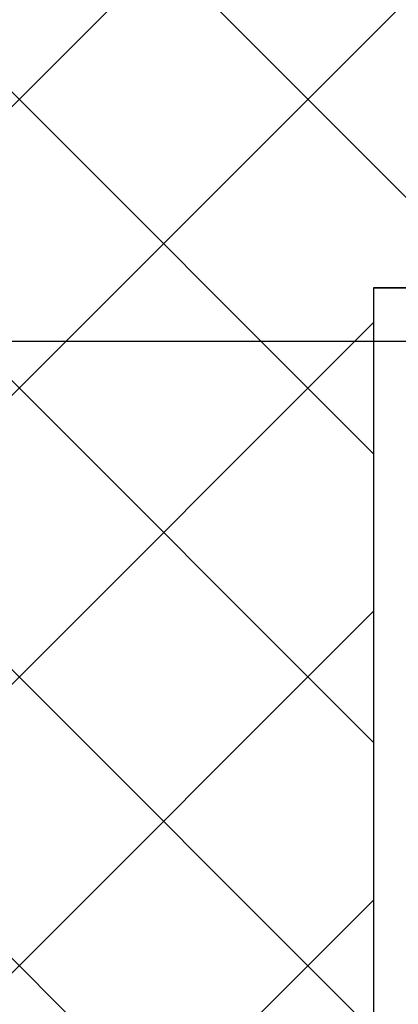
# Model space of a CAD drawing. Extents: x 238.3 to 253.6, y 239.9 to 267.8.
# Drawn here: x 247.5 to 248, y 252.3 to 253.7 of the extents above; entities that cross this region are included whole.
import ezdxf

# ---------------------------------------------------------------- set-up
doc = ezdxf.new("R2010")
doc.units = 0
doc.header["$MEASUREMENT"] = 0
doc.linetypes.add('ACAD_ISO04W100', pattern=[30, 24, -3, 0, -3])
for name, color, linetype in [('ejes', 2, 'ACAD_ISO04W100'), ('muros', 9, 'Continuous'), ('pisos', 7, 'Continuous')]:
    doc.layers.add(name, color=color, linetype=linetype)

msp = doc.modelspace()

# ---------------------------------------------------------------- linework, layer by layer
at = {"layer": 'ejes', "ltscale": 0.1}
msp.add_line((239.8379, 253.2413), (253.5893, 253.2413), dxfattribs=at)
at = {"layer": 'muros'}
for q in [(248.0143, 251.3163), (248.1643, 253.3163)]:
    msp.add_line((248.0143, 253.3163), q, dxfattribs=at)
at = {"layer": 'pisos', "linetype": 'ACAD_ISO04W100', "ltscale": 2}
for p, q in [((245.7296, 251.7913), (251.4393, 257.501)), ((245.8643, 251.5219), (251.4393, 257.0969)), ((250.908, 250.5944), (245.7643, 255.7381)), ((248.0143, 253.0839), (246.6643, 254.4339)), ((248.0143, 252.6798), (246.6643, 254.0298)), ((248.0143, 252.2757), (246.6643, 253.6257)), ((248.1643, 253.3163), (248.0143, 253.3163)), ((246.0628, 251.3163), (248.0143, 253.2678)), ((248.0143, 251.8716), (246.6643, 253.2216)), ((246.3393, 251.1887), (248.0143, 252.8637)), ((246.721, 251.1663), (248.0143, 252.4596))]:
    msp.add_line(p, q, dxfattribs=at)

doc.saveas('drawing.dxf')
